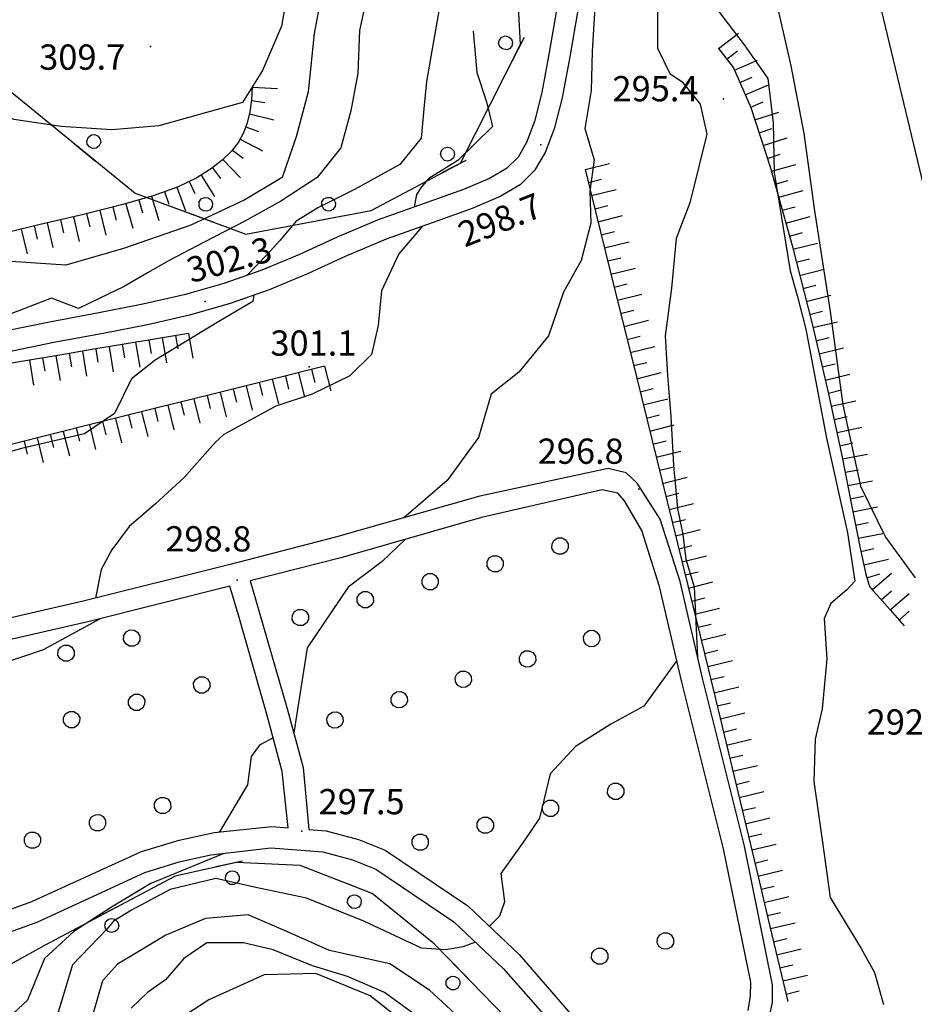
# Model space of a CAD drawing. Extents: x 1523156 to 1526107, y 5070952 to 5074224.
# Drawn here: x 1525562 to 1525668, y 5071252 to 5071369 of the extents above; entities that cross this region are included whole.
import ezdxf

# ---------------------------------------------------------------- set-up
doc = ezdxf.new("R2010")
doc.units = 0
doc.header["$LTSCALE"] = 2
doc.header["$MEASUREMENT"] = 0
doc.layers.get('0').update_dxf_attribs({"linetype": 'CONTINUOUS'})
doc.layers.add('8321_PQTERRA', color=252, linetype='CONTINUOUS')
doc.layers.add('Base_topografica_5000', color=8, linetype='CONTINUOUS')
doc.styles.add('Style00', font='ARIAL.TTF', dxfattribs={"height": 0.2})

# ---------------------------------------------------------------- blocks, each defined once
blk = doc.blocks.new('q0120075')
blk.add_line((0, 0), (0, 1.5))
blk = doc.blocks.new('q0120040')
blk.add_line((0, 0), (0, 0.8))
blk = doc.blocks.new('q0050033')
for p, q in [((-0.494, -0.007), (-0.432, 0.248)), ((-0.432, 0.248), (-0.25, 0.429)), ((-0.25, 0.429), (-0.003, 0.496)), ((-0.003, 0.496), (0.245, 0.431)), ((0.245, 0.431), (0.428, 0.253)), ((0.428, 0.253), (0.499, -0.001)), ((-0.412, -0.274), (-0.494, -0.007)), ((-0.243, -0.434), (-0.412, -0.274)), ((0.002, -0.497), (-0.243, -0.434)), ((0.246, -0.431), (0.002, -0.497)), ((0.425, -0.253), (0.246, -0.431)), ((0.499, -0.001), (0.425, -0.253))]:
    blk.add_line(p, q)
blk = doc.blocks.new('q0210080')
for p, q in [((-0.361, 1.041), (-0.217, 1.184)), ((-0.217, 1.184), (-0.008, 1.24)), ((-0.008, 1.24), (0.202, 1.186)), ((0.202, 1.186), (0.354, 1.038)), ((-0.41, 0.835), (-0.361, 1.041)), ((-0.333, 0.581), (-0.41, 0.835)), ((0.35, 0.618), (0.198, 0.466)), ((0.412, 0.83), (0.35, 0.618)), ((0.354, 1.038), (0.412, 0.83)), ((-0.797, 0), (0.81, -0.01)), ((-0.211, 0.466), (-0.333, 0.581)), ((-0.004, 0.412), (-0.211, 0.466)), ((0.198, 0.466), (-0.004, 0.412))]:
    blk.add_line(p, q)

msp = doc.modelspace()

# ---------------------------------------------------------------- linework, layer by layer
at = {"layer": '8321_PQTERRA'}
for p in [(1525577.54, 5071365.47), (1525645.66, 5071359.26), (1525623.93, 5071353.79), (1525584.06, 5071335.16), (1525596.39, 5071327.42), (1525635.58, 5071312.88), (1525587.87, 5071302.08), (1525595.53, 5071272.28)]:
    msp.add_point(p, dxfattribs=at)
at = {"layer": 'Base_topografica_5000', "flags": 128}
for points in [[(1525610.4, 5071418.66), (1525610.41, 5071418.65), (1525610.12, 5071416.85), (1525610.89, 5071413.06), (1525610.23, 5071408), (1525611.82, 5071404.8), (1525612.4, 5071400.97), (1525612.42, 5071397.46), (1525613.32, 5071392.5), (1525612.83, 5071383.26), (1525612.18, 5071376.34), (1525611.98, 5071370.56), (1525611.15, 5071365.86), (1525610.37, 5071361.31), (1525610.05, 5071358.05), (1525609.71, 5071354.59), (1525607.17, 5071351.46), (1525601.8, 5071348.46), (1525597.53, 5071346.32), (1525594.86, 5071344.71), (1525592.93, 5071342.41), (1525591.41, 5071340.76), (1525588.99, 5071338.28)], [(1525657.97, 5071396.58), (1525692.24, 5071253.71)], [(1525599.25, 5071379.07), (1525597.01, 5071367), (1525596.29, 5071360.06), (1525594.85, 5071354.75), (1525593.19, 5071349.89), (1525588.78, 5071347.23), (1525582.34, 5071344.26), (1525574.34, 5071341.46), (1525567.48, 5071339.48), (1525559.79, 5071339.99), (1525553.42, 5071337.96), (1525546.92, 5071335.72), (1525539.69, 5071333.84), (1525532.38, 5071331.23), (1525523.48, 5071329.34), (1525514.53, 5071327.57), (1525502.72, 5071324.78), (1525495.64, 5071323.42), (1525487.35, 5071321.43), (1525481.06, 5071319.38), (1525477.13, 5071318.1), (1525471.96, 5071316.94), (1525467.48, 5071314.93), (1525466.67, 5071314.48)], [(1525629.69, 5071376.46), (1525629.57, 5071374.53), (1525630.45, 5071371.48), (1525630.04, 5071364.85), (1525629.92, 5071360.25), (1525629.17, 5071355.73), (1525630.26, 5071352.01), (1525629.74, 5071348.28), (1525629.86, 5071344.48), (1525628.72, 5071340.06), (1525626.64, 5071336.3), (1525624.84, 5071331.09), (1525621.32, 5071326.8), (1525618.02, 5071324.19), (1525616.52, 5071319.03), (1525612.79, 5071313.9), (1525607.64, 5071309.49)], [(1525594.58, 5071376.22), (1525593.14, 5071367.87), (1525590.86, 5071362.59), (1525588.48, 5071358.8), (1525583.92, 5071357.55), (1525578.53, 5071356.04), (1525572.95, 5071355.55), (1525566.96, 5071355.94), (1525561.33, 5071356.78), (1525554.53, 5071360.03), (1525547.87, 5071362.17), (1525540.05, 5071364.37), (1525532.07, 5071366.85), (1525524.33, 5071368.19), (1525518.26, 5071369.49)], [(1525544.44, 5071373.61), (1525550, 5071363.74), (1525559.06, 5071361.6), (1525575.73, 5071348.03), (1525588.89, 5071343.19), (1525603.77, 5071346), (1525614.38, 5071351.61), (1525621.5, 5071365.68), (1525621.09, 5071373.94)], [(1525603.6, 5071373.05), (1525602.4, 5071367.34), (1525602.21, 5071362.28), (1525601.35, 5071357.8), (1525600.19, 5071353.44), (1525597.35, 5071349.92), (1525593.03, 5071347.08), (1525588.76, 5071344.73), (1525583.95, 5071342.21), (1525579.71, 5071340), (1525577.28, 5071338.6), (1525574.33, 5071336.93), (1525572.61, 5071336.08), (1525569.02, 5071334.36), (1525565.8, 5071335.58), (1525560.46, 5071333.51)], [(1525637.81, 5071372.25), (1525637.79, 5071365.28), (1525639.27, 5071362.27), (1525640.71, 5071361.26), (1525642.87, 5071358.61), (1525643.66, 5071355.05), (1525642.69, 5071351.22), (1525641.64, 5071346.89), (1525640.01, 5071342.65), (1525639.45, 5071336.77), (1525638.71, 5071331.09), (1525638.99, 5071326.37), (1525639.39, 5071321.51), (1525639.69, 5071315.75), (1525640.16, 5071310.61), (1525640.8, 5071307.51), (1525641.16, 5071304.58), (1525642.15, 5071301.28), (1525642.56, 5071292.92)], [(1525651.72, 5071371.73), (1525653.63, 5071363.18), (1525655.2, 5071355.14), (1525656.46, 5071345.94), (1525658.3, 5071334), (1525659.83, 5071322.91), (1525661.93, 5071313.25), (1525664.87, 5071307.2), (1525668.42, 5071302.37)], [(1525644.4, 5071370.5), (1525648.1, 5071365.65), (1525650.92, 5071361.65), (1525651.56, 5071356.41), (1525651.65, 5071350.5), (1525653.55, 5071338.81), (1525654.4, 5071335.9), (1525655.41, 5071331.9), (1525657.88, 5071318.94), (1525660.36, 5071307.69), (1525661.25, 5071301.96), (1525660.29, 5071300.92), (1525658.4, 5071299.32), (1525657.61, 5071297.51), (1525657.92, 5071292.75), (1525657.36, 5071286.8), (1525656.55, 5071283.19), (1525656.38, 5071278.18), (1525657.4, 5071270.98), (1525658.32, 5071264.41), (1525662, 5071258.32), (1525663.6, 5071255.48), (1525664.66, 5071251.68)], [(1525625.84, 5071370.01), (1525624.94, 5071364.75), (1525624.04, 5071360.01), (1525623.17, 5071356.56), (1525622.25, 5071354.07), (1525621.23, 5071352.31), (1525619.84, 5071350.98), (1525617.83, 5071349.78), (1525614.75, 5071348.49), (1525610.07, 5071346.83), (1525604.6, 5071344.88), (1525599.72, 5071342.83), (1525595.27, 5071340.76), (1525590.79, 5071338.91), (1525586.25, 5071337.31), (1525581.56, 5071335.97), (1525576.66, 5071334.86), (1525571.42, 5071333.82), (1525565.57, 5071332.74), (1525557.93, 5071331.18)], [(1525628.29, 5071369.52), (1525627.39, 5071364.24), (1525626.46, 5071359.38), (1525625.51, 5071355.68), (1525624.45, 5071352.87), (1525623.17, 5071350.73), (1525621.47, 5071349.05), (1525619.12, 5071347.63), (1525615.79, 5071346.22), (1525611.01, 5071344.51), (1525605.54, 5071342.56), (1525600.68, 5071340.51), (1525596.22, 5071338.45), (1525591.67, 5071336.57), (1525587.01, 5071334.92), (1525582.2, 5071333.55), (1525577.21, 5071332.42), (1525571.92, 5071331.37), (1525566.06, 5071330.29), (1525558.44, 5071328.73)], [(1525615.91, 5071367.28), (1525616.34, 5071362.39), (1525617.46, 5071358.88), (1525618.21, 5071355.97), (1525614.06, 5071351.91), (1525610.64, 5071349.78), (1525609.75, 5071348.81), (1525609.18, 5071347.88), (1525608.88, 5071346.4)], [(1525645.05, 5071365.21), (1525646.83, 5071362.91), (1525648.88, 5071358.22), (1525651.2, 5071351.16), (1525653.78, 5071341.82), (1525656.16, 5071332.53), (1525658.13, 5071324.22), (1525659.72, 5071316.88), (1525660.92, 5071310.62), (1525661.86, 5071305.89), (1525662.56, 5071302.79), (1525663, 5071301.31), (1525663.4, 5071300.85), (1525664.2, 5071299.96), (1525665.43, 5071298.57), (1525667.09, 5071296.67)], [(1525589.64, 5071360.64), (1525589.55, 5071359.11), (1525589.35, 5071357.7), (1525589.04, 5071356.39), (1525588.6, 5071355.19), (1525588.02, 5071354.09), (1525587.18, 5071353.01), (1525586.08, 5071351.95), (1525584.7, 5071350.9), (1525583.06, 5071349.86), (1525580.84, 5071348.81), (1525577.86, 5071347.74), (1525574.12, 5071346.64), (1525569.61, 5071345.51), (1525564.43, 5071344.32), (1525558.86, 5071342.96)], [(1525629.2, 5071350.86), (1525631.03, 5071343.45), (1525632.86, 5071336.05), (1525634.69, 5071328.64), (1525636.52, 5071321.24), (1525638.35, 5071313.83), (1525640.18, 5071306.43), (1525642.01, 5071299.02), (1525643.83, 5071291.61), (1525645.02, 5071286.67), (1525646.2, 5071281.72), (1525647.38, 5071276.78), (1525648.56, 5071271.83), (1525649.74, 5071266.88), (1525650.92, 5071261.94), (1525652.11, 5071256.99), (1525653.29, 5071252.05)], [(1525609.82, 5071344.08), (1525607.06, 5071340.85), (1525605.01, 5071336.43), (1525604.59, 5071332.32), (1525603.8, 5071328.87), (1525601.26, 5071326.34), (1525596.78, 5071324.19), (1525592.44, 5071322.74), (1525586.27, 5071319.37), (1525585.25, 5071318.44), (1525581.54, 5071314.26), (1525578.14, 5071311.15), (1525575.03, 5071308.45), (1525572.97, 5071305.67), (1525571.68, 5071303.34), (1525571.01, 5071299.94)], [(1525589.82, 5071335.92), (1525589.72, 5071335.19), (1525585.67, 5071332.82), (1525578.13, 5071328.19), (1525575.31, 5071326.01), (1525573.27, 5071321.89), (1525569.72, 5071319.46), (1525562.23, 5071317.71), (1525554, 5071315.4), (1525547.08, 5071311.64), (1525542.03, 5071309.38), (1525538.44, 5071307.13), (1525534.21, 5071303.55), (1525532.44, 5071301.56), (1525527.99, 5071297.5), (1525523.73, 5071292.95), (1525520.29, 5071289.89), (1525518.97, 5071287.55)], [(1525582.09, 5071331.39), (1525578.26, 5071330.75), (1525574.43, 5071330.1), (1525570.6, 5071329.46), (1525566.77, 5071328.81), (1525562.94, 5071328.17), (1525559.11, 5071327.53), (1525556.88, 5071327), (1525554.65, 5071326.47), (1525552.42, 5071325.94), (1525550.2, 5071325.42), (1525547.97, 5071324.89), (1525545.74, 5071324.36)], [(1525598.24, 5071327.49), (1525591.61, 5071325.84), (1525584.98, 5071324.19), (1525578.34, 5071322.53), (1525571.71, 5071320.88), (1525565.08, 5071319.23), (1525558.45, 5071317.57), (1525551.82, 5071315.92), (1525545.19, 5071314.27), (1525538.42, 5071312.51), (1525531.66, 5071310.75), (1525524.89, 5071308.98), (1525518.12, 5071307.22), (1525511.36, 5071305.46), (1525504.59, 5071303.7), (1525497.83, 5071301.94), (1525491.06, 5071300.18)], [(1525650.98, 5071249.71), (1525651.47, 5071251.94), (1525651.45, 5071254.01), (1525648.14, 5071270.48), (1525643.13, 5071290.44), (1525640.48, 5071301.93), (1525638.1, 5071309.33), (1525635.39, 5071313.62), (1525634.08, 5071314.82), (1525631.93, 5071315.34), (1525616.68, 5071312.07), (1525599.54, 5071307.17), (1525586.85, 5071303.91), (1525569.54, 5071299.57), (1525541.89, 5071293.23)], [(1525648.57, 5071250.99), (1525648.84, 5071252.72), (1525648.9, 5071254.36), (1525645.64, 5071270.19), (1525640.67, 5071289.96), (1525638.05, 5071301.32), (1525635.95, 5071307.99), (1525633.88, 5071311.52), (1525633.07, 5071312.4), (1525631.23, 5071312.79), (1525616.89, 5071309.52), (1525600.17, 5071304.75), (1525589.4, 5071301.99)], [(1525703.34, 5071251.09), (1525663.56, 5071246.83), (1525645.29, 5071242.93), (1525632.87, 5071241.07), (1525624.07, 5071245.75), (1525611.26, 5071258.9), (1525603.89, 5071264.87), (1525595.32, 5071268.21), (1525587.78, 5071268.54), (1525580.47, 5071266.94), (1525564.95, 5071258.71), (1525554.31, 5071252.78), (1525551.77, 5071251.49), (1525545.32, 5071250.59), (1525539.43, 5071251.21), (1525527.22, 5071258.39), (1525512.44, 5071270.46), (1525499.25, 5071279.94), (1525492.75, 5071284.44), (1525475.65, 5071297.74), (1525463.86, 5071308.87), (1525459.75, 5071310.79), (1525453.44, 5071311.69), (1525442.43, 5071310.98)], [(1525607.8, 5071306.93), (1525605.1, 5071304.3), (1525601.05, 5071301.25), (1525596.17, 5071294.05), (1525594.57, 5071283.94)], [(1525589.4, 5071301.99), (1525590.48, 5071298.34), (1525593.83, 5071286.68), (1525595.69, 5071279.82), (1525596.37, 5071272.48), (1525598.42, 5071272.32), (1525602.26, 5071271.29), (1525605.45, 5071270), (1525615.26, 5071263.39), (1525621.36, 5071257.62), (1525627.77, 5071250.24)], [(1525504.3, 5071281.7), (1525508.93, 5071278.77), (1525520.2, 5071270.84), (1525531.94, 5071261.96), (1525538.46, 5071258.07), (1525542.49, 5071256.65), (1525544.11, 5071256.67), (1525545.5, 5071256.91), (1525551.77, 5071259.67), (1525563.47, 5071263.94), (1525576.47, 5071269.87), (1525580.97, 5071271.2), (1525585.11, 5071272.11), (1525591.99, 5071272.83), (1525593.9, 5071272.68), (1525593.22, 5071279.37), (1525591.42, 5071286.01), (1525588.08, 5071297.64), (1525586.98, 5071301.37), (1525570.11, 5071297.13), (1525542.47, 5071290.8), (1525513.01, 5071283.5), (1525504.3, 5071281.7)], [(1525571.58, 5071297.5), (1525564.82, 5071293.82), (1525559.76, 5071292.11), (1525553.53, 5071288.95), (1525551.31, 5071286.31), (1525549.09, 5071281.58), (1525547.77, 5071278.33), (1525546.17, 5071274.88), (1525544.9, 5071271.04), (1525543.65, 5071266.92), (1525542.47, 5071263.87), (1525541.75, 5071261.75), (1525541.21, 5071259.12), (1525546.74, 5071257.46)], [(1525640.08, 5071292.55), (1525638.56, 5071290.39), (1525636.18, 5071287.1), (1525632.27, 5071284.98), (1525628.07, 5071282.31), (1525625.04, 5071279.07), (1525623.77, 5071273.81), (1525621.96, 5071271.14), (1525619.18, 5071267.26), (1525619.6, 5071263.88), (1525619.03, 5071262.18), (1525617.81, 5071260.97)], [(1525592.14, 5071283.36), (1525590.51, 5071282.49), (1525589.5, 5071281.15), (1525589.09, 5071277.77), (1525585.75, 5071272.18)], [(1525552.53, 5071257.27), (1525564.16, 5071261.5), (1525576.9, 5071267.37), (1525580.97, 5071268.64), (1525584.72, 5071269.45), (1525591.86, 5071270.28), (1525598.05, 5071269.81), (1525601.55, 5071268.88), (1525604.33, 5071267.77), (1525613.6, 5071261.51), (1525619.5, 5071255.94), (1525626.22, 5071248.28)], [(1525586.26, 5071269.63), (1525577.59, 5071266.06), (1525572.91, 5071263.25), (1525568.44, 5071260.34), (1525564.97, 5071257.17), (1525562.94, 5071252.21), (1525556.82, 5071246.55)], [(1525616.16, 5071259.09), (1525614.68, 5071258.54), (1525612.63, 5071258.2), (1525609.74, 5071258.37), (1525602.89, 5071261.6), (1525596.08, 5071264.32), (1525590.08, 5071265.59), (1525585.32, 5071266.65), (1525579.89, 5071265.35), (1525575.31, 5071262.9), (1525573.15, 5071261.6), (1525572.35, 5071260.62), (1525568.3, 5071256.39), (1525566.58, 5071250.79), (1525565.41, 5071247.01), (1525562.42, 5071244.8), (1525558.04, 5071242.16)], [(1525615.26, 5071249.18), (1525610.71, 5071253.41), (1525606, 5071256.51), (1525598.84, 5071258.12), (1525593.75, 5071260.34), (1525589.15, 5071262.33), (1525584.08, 5071261.89), (1525579.37, 5071259.94), (1525575.9, 5071257.84), (1525573.62, 5071256.48), (1525571.85, 5071254.49), (1525570.57, 5071250.12)], [(1525609.7, 5071249.93), (1525605.37, 5071253.12), (1525600.98, 5071255.03), (1525596.8, 5071256.3), (1525592.13, 5071258.17), (1525588.61, 5071259.01), (1525584.26, 5071259.02), (1525581.5, 5071257.17), (1525579.32, 5071254.6), (1525577.21, 5071253.12), (1525575.27, 5071251.24)], [(1525669.94, 5071241.57), (1525666.7, 5071240.92), (1525661.18, 5071239.75), (1525656.79, 5071237.13), (1525647.99, 5071232.45), (1525643.59, 5071229.68), (1525637.27, 5071227.51), (1525628.56, 5071227.66), (1525623.54, 5071230.84), (1525613.43, 5071241.22), (1525608.91, 5071248.58), (1525603.66, 5071252.73), (1525597.22, 5071255.38), (1525591.05, 5071255.23), (1525584.49, 5071252.24), (1525579.13, 5071248.77), (1525573.98, 5071245.46), (1525571.22, 5071240.68), (1525569.59, 5071234.85), (1525566.7, 5071231.14), (1525560.39, 5071228.55)]]:
    msp.add_lwpolyline(points, dxfattribs=at)

# ---------------------------------------------------------------- block references
at = {"layer": 'Base_topografica_5000'}
for name, p, xscale, yscale, zscale, rotation in [('q0210080', (1525621.23, 5071365.14), 1.999999999956914, 2, 1.999999999956914, 63.17150972161892), ('q0120075', (1525645.05, 5071365.21), 1.999999999674698, 2, 1.999999999674699, 307.5518836883823), ('q0120040', (1525646.03, 5071363.95), 1.999999999674698, 2, 1.999999999674699, 307.5518836883823), ('q0120075', (1525646.94, 5071362.64), 1.999999999421652, 1.999999999068677, 1.999999999421652, 293.633920708145), ('q0120040', (1525647.58, 5071361.18), 1.999999999421652, 1.999999999068677, 1.999999999421652, 293.633920708145), ('q0120075', (1525589.64, 5071360.64), 2.000000000069247, 2, 2.000000000069247, 266.9650691723557), ('q0120075', (1525648.22, 5071359.71), 1.999999999421652, 1.999999999068677, 1.999999999421652, 293.633920708145), ('q0120040', (1525589.54, 5071359.04), 1.999999999513954, 1.999999999068677, 1.999999999513954, 261.9723190624682), ('q0120040', (1525648.87, 5071358.24), 1.999999999421652, 1.999999999068677, 1.999999999421652, 293.633920708145), ('q0120075', (1525649.37, 5071356.73), 2.000000000077907, 2, 2.000000000077907, 288.2272170257694), ('q0120075', (1525589.3, 5071357.46), 1.99999999952612, 1.999999999068677, 1.99999999952612, 256.2974759171761), ('q0210080', (1525569.78, 5071352.88), 2.00000000020818, 2, 2.00000000020818, 320.8505681679121), ('q0120040', (1525588.87, 5071355.92), 2.000000000289234, 2, 2.000000000289234, 249.9220840166388), ('q0120040', (1525649.87, 5071355.21), 2.000000000077907, 2, 2.000000000077907, 288.2272170257694), ('q0120075', (1525588.22, 5071354.47), 1.999999999704664, 2, 1.999999999704664, 242.2511734520618), ('q0210080', (1525613.64, 5071351.22), 2.000000000177569, 2, 2.000000000177569, 27.83422554301561), ('q0120075', (1525650.37, 5071353.69), 2.000000000077907, 2, 2.000000000077907, 288.2272170257694), ('q0120040', (1525587.3, 5071353.16), 1.999999999626699, 2, 1.999999999626699, 232.2589361090905), ('q0120075', (1525586.17, 5071352.03), 1.999999999527601, 1.999999999068677, 1.999999999527601, 223.9361512502468), ('q0120040', (1525650.87, 5071352.17), 2.000000000077907, 2, 2.000000000077907, 288.2272170257694), ('q0120040', (1525584.91, 5071351.05), 2.000000000305029, 2, 2.000000000305029, 217.384014089549), ('q0120075', (1525629.2, 5071350.86), 1.999999999409695, 1.999999999068677, 1.999999999409695, 283.871724777928), ('q0120075', (1525651.35, 5071350.64), 2.000000000400384, 2, 2.000000000400384, 285.451187858075), ('q0120075', (1525583.56, 5071350.18), 2.000000000278608, 2, 2.000000000278609, 212.1757123349139), ('q0120040', (1525629.59, 5071349.31), 1.999999999409695, 1.999999999068677, 1.999999999409695, 283.871724777928), ('q0120040', (1525651.77, 5071349.1), 2.000000000400384, 2, 2.000000000400384, 285.451187858075), ('q0120075', (1525580.7, 5071348.76), 2.000000000006014, 2, 2.000000000006014, 199.8305740551353), ('q0120040', (1525582.15, 5071349.43), 1.99999999965023, 2, 1.99999999965023, 205.2974013051143), ('q0120075', (1525629.97, 5071347.75), 1.999999999409695, 1.999999999068677, 1.999999999409695, 283.871724777928), ('q0120075', (1525652.2, 5071347.55), 2.000000000400384, 2, 2.000000000400384, 285.451187858075), ('q0120040', (1525576.15, 5071347.23), 2.000000000069057, 2, 2.000000000069058, 196.3993400854577), ('q0120075', (1525577.69, 5071347.69), 2.000000000069057, 2, 2.000000000069058, 196.3993400854577), ('q0120040', (1525579.2, 5071348.22), 2.000000000006014, 2, 2.000000000006014, 199.8305740551353), ('q0210080', (1525583.55, 5071345.16), 1.999999999987664, 2, 1.999999999987664, 339.803429297536), ('q0210080', (1525599.02, 5071345.11), 2.000000000216155, 2, 2.000000000216155, 10.6858586777387), ('q0120075', (1525571.52, 5071345.98), 2.000000000376465, 2, 2.000000000376465, 194.0607762526483), ('q0120040', (1525573.07, 5071346.37), 2.000000000376465, 2, 2.000000000376465, 194.0607762526483), ('q0120075', (1525574.62, 5071346.78), 2.000000000069057, 2, 2.000000000069058, 196.3993400854577), ('q0120040', (1525630.35, 5071346.2), 1.999999999409695, 1.999999999068677, 1.999999999409695, 283.871724777928), ('q0120040', (1525652.62, 5071346.01), 2.000000000400384, 2, 2.000000000400384, 285.451187858075), ('q0120040', (1525566.85, 5071344.87), 2.000000000364886, 2, 2.000000000364886, 192.919377795071), ('q0120075', (1525568.41, 5071345.23), 1.999999999948436, 2, 1.999999999948436, 192.9193777430609), ('q0120040', (1525569.97, 5071345.6), 2.000000000376465, 2, 2.000000000376465, 194.0607762526483), ('q0120075', (1525630.74, 5071344.65), 1.999999999409695, 1.999999999068677, 1.999999999409695, 283.871724777928), ('q0120075', (1525653.05, 5071344.47), 2.000000000400384, 2, 2.000000000400384, 285.451187858075), ('q0120075', (1525562.18, 5071343.77), 2.000000000034601, 2, 2.000000000034601, 193.6761159851321), ('q0120040', (1525563.73, 5071344.15), 2.000000000034601, 2, 2.000000000034601, 193.6761159851321), ('q0120075', (1525565.29, 5071344.52), 2.000000000364886, 2, 2.000000000364886, 192.919377795071), ('q0120040', (1525631.12, 5071343.09), 1.999999999409695, 1.999999999068677, 1.999999999409695, 283.871724777928), ('q0120040', (1525653.48, 5071342.93), 2.000000000400384, 2, 2.000000000400384, 285.451187858075), ('q0120075', (1525631.5, 5071341.54), 1.999999999409695, 1.999999999068677, 1.999999999409695, 283.871724777928), ('q0120075', (1525653.89, 5071341.38), 2.000000000842688, 2.000000000931323, 2.000000000842688, 284.3208150727691), ('q0120040', (1525631.89, 5071339.99), 1.999999999409695, 1.999999999068677, 1.999999999409695, 283.871724777928), ('q0120040', (1525654.29, 5071339.83), 2.000000000842688, 2.000000000931323, 2.000000000842688, 284.3208150727691), ('q0120075', (1525632.27, 5071338.43), 1.999999999409695, 1.999999999068677, 1.999999999409695, 283.871724777928), ('q0120075', (1525654.69, 5071338.28), 2.000000000842688, 2.000000000931323, 2.000000000842688, 284.3208150727691), ('q0120040', (1525632.66, 5071336.88), 1.999999999409695, 1.999999999068677, 1.999999999409695, 283.871724777928), ('q0120040', (1525655.08, 5071336.73), 2.000000000842688, 2.000000000931323, 2.000000000842688, 284.3208150727691), ('q0120075', (1525633.04, 5071335.33), 1.999999999609545, 2, 1.999999999609545, 283.8717239108331), ('q0120075', (1525655.48, 5071335.18), 2.000000000842688, 2.000000000931323, 2.000000000842688, 284.3208150727691), ('q0120040', (1525633.42, 5071333.77), 1.999999999609545, 2, 1.999999999609545, 283.8717239108331), ('q0120040', (1525655.87, 5071333.63), 2.000000000842688, 2.000000000931323, 2.000000000842688, 284.3208150727691), ('q0120075', (1525633.81, 5071332.22), 1.999999999609545, 2, 1.999999999609545, 283.8717239108331), ('q0120075', (1525656.26, 5071332.08), 2.000000000334862, 2, 2.000000000334862, 283.3813571941592), ('q0120075', (1525578.94, 5071330.86), 1.999999999983605, 2, 1.999999999983605, 189.5422569646645), ('q0120040', (1525580.52, 5071331.12), 1.999999999983605, 2, 1.999999999983605, 189.5422569646645), ('q0120075', (1525582.09, 5071331.39), 1.999999999983605, 2, 1.999999999983605, 189.5422569646645), ('q0120040', (1525634.19, 5071330.67), 1.999999999609545, 2, 1.999999999609545, 283.8717239108331), ('q0120040', (1525656.63, 5071330.52), 2.000000000334862, 2, 2.000000000334862, 283.3813571941592), ('q0120075', (1525572.63, 5071329.8), 1.999999999983605, 2, 1.999999999983605, 189.5422569646645), ('q0120040', (1525574.2, 5071330.06), 1.999999999983605, 2, 1.999999999983605, 189.5422569646645), ('q0120075', (1525575.78, 5071330.33), 1.999999999643773, 2, 1.999999999643773, 189.5422499861712), ('q0120040', (1525577.36, 5071330.59), 1.999999999643773, 2, 1.999999999643773, 189.5422499861712), ('q0120075', (1525634.57, 5071329.11), 1.999999999609545, 2, 1.999999999609545, 283.8717239108331), ('q0120075', (1525657, 5071328.97), 2.000000000334862, 2, 2.000000000334862, 283.3813571941592), ('q0120040', (1525564.74, 5071328.47), 1.999999999968075, 2, 1.999999999968075, 189.5422535017291), ('q0120075', (1525566.31, 5071328.74), 1.999999999968075, 2, 1.999999999968075, 189.5422535017291), ('q0120040', (1525567.89, 5071329), 1.999999999983605, 2, 1.999999999983605, 189.5422569646645), ('q0120075', (1525569.47, 5071329.27), 1.999999999983605, 2, 1.999999999983605, 189.5422569646645), ('q0120040', (1525571.05, 5071329.53), 1.999999999983605, 2, 1.999999999983605, 189.5422569646645), ('q0120075', (1525563.16, 5071328.21), 1.999999999968075, 2, 1.999999999968075, 189.5422535017291), ('q0120075', (1525598.24, 5071327.49), 1.999999999835226, 2, 1.999999999835226, 193.9957870575171), ('q0120040', (1525634.96, 5071327.56), 1.999999999209846, 1.999999999068677, 1.999999999209846, 283.8717256450229), ('q0120040', (1525657.37, 5071327.41), 2.000000000334862, 2, 2.000000000334862, 283.3813571941592), ('q0120040', (1525593.58, 5071326.33), 1.999999999835226, 2, 1.999999999835226, 193.9957870575171), ('q0120075', (1525595.13, 5071326.72), 1.999999999835226, 2, 1.999999999835226, 193.9957870575171), ('q0120040', (1525596.69, 5071327.1), 1.999999999835226, 2, 1.999999999835226, 193.9957870575171), ('q0120075', (1525635.34, 5071326.01), 1.999999999209846, 1.999999999068677, 1.999999999209846, 283.8717256450229), ('q0120075', (1525657.74, 5071325.85), 2.000000000334862, 2, 2.000000000334862, 283.3813571941592), ('q0120075', (1525588.92, 5071325.17), 1.999999999835226, 2, 1.999999999835226, 193.9957870575171), ('q0120040', (1525590.48, 5071325.56), 1.999999999835226, 2, 1.999999999835226, 193.9957870575171), ('q0120075', (1525592.03, 5071325.94), 1.999999999835226, 2, 1.999999999835226, 193.9957870575171), ('q0120040', (1525584.27, 5071324.01), 1.999999999835226, 2, 1.999999999835226, 193.9957870575171), ('q0120075', (1525585.82, 5071324.4), 1.999999999835226, 2, 1.999999999835226, 193.9957870575171), ('q0120040', (1525587.37, 5071324.78), 1.999999999835226, 2, 1.999999999835226, 193.9957870575171), ('q0120040', (1525635.72, 5071324.45), 1.999999999209846, 1.999999999068677, 1.999999999209846, 283.8717256450229), ('q0120040', (1525658.11, 5071324.3), 2.000000000334862, 2, 2.000000000334862, 283.3813571941592), ('q0120075', (1525579.61, 5071322.85), 1.999999999835226, 2, 1.999999999835226, 193.9957870575171), ('q0120040', (1525581.16, 5071323.23), 1.999999999835226, 2, 1.999999999835226, 193.9957870575171), ('q0120075', (1525582.71, 5071323.62), 1.999999999835226, 2, 1.999999999835226, 193.9957870575171), ('q0120075', (1525636.11, 5071322.9), 1.999999999209846, 1.999999999068677, 1.999999999209846, 283.8717256450229), ('q0120075', (1525658.45, 5071322.73), 2.000000000471001, 2.000000000931323, 2.000000000471001, 282.1796073116464), ('q0120040', (1525574.95, 5071321.69), 1.999999999835226, 2, 1.999999999835226, 193.9957870575171), ('q0120075', (1525576.5, 5071322.07), 1.999999999835226, 2, 1.999999999835226, 193.9957870575171), ('q0120040', (1525578.06, 5071322.46), 1.999999999835226, 2, 1.999999999835226, 193.9957870575171), ('q0120040', (1525636.49, 5071321.34), 1.999999999209846, 1.999999999068677, 1.999999999209846, 283.8717256450229), ('q0120040', (1525658.79, 5071321.17), 2.000000000471001, 2.000000000931323, 2.000000000471001, 282.1796073116464), ('q0120075', (1525570.29, 5071320.53), 1.999999999835226, 2, 1.999999999835226, 193.9957870575171), ('q0120040', (1525571.85, 5071320.91), 1.999999999835226, 2, 1.999999999835226, 193.9957870575171), ('q0120075', (1525573.4, 5071321.3), 1.999999999835226, 2, 1.999999999835226, 193.9957870575171), ('q0120075', (1525636.88, 5071319.79), 1.999999999660565, 2, 1.999999999660565, 283.8717290358538), ('q0120075', (1525659.13, 5071319.61), 2.000000000471001, 2.000000000931323, 2.000000000471001, 282.1796073116464), ('q0120040', (1525565.64, 5071319.37), 1.999999999835226, 2, 1.999999999835226, 193.9957870575171), ('q0120075', (1525567.19, 5071319.75), 1.999999999835226, 2, 1.999999999835226, 193.9957870575171), ('q0120040', (1525568.74, 5071320.14), 1.999999999835226, 2, 1.999999999835226, 193.9957870575171), ('q0120040', (1525562.53, 5071318.59), 1.999999999835226, 2, 1.999999999835226, 193.9957870575171), ('q0120075', (1525564.08, 5071318.98), 1.999999999835226, 2, 1.999999999835226, 193.9957870575171), ('q0120040', (1525637.26, 5071318.24), 1.999999999660565, 2, 1.999999999660565, 283.8717290358538), ('q0120040', (1525659.46, 5071318.04), 2.000000000471001, 2.000000000931323, 2.000000000471001, 282.1796073116464), ('q0120075', (1525637.64, 5071316.68), 1.999999999660565, 2, 1.999999999660565, 283.8717290358538), ('q0120075', (1525659.79, 5071316.48), 1.99999999931664, 1.999999999068677, 1.99999999931664, 280.8862388587349), ('q0120040', (1525638.03, 5071315.13), 1.999999999660565, 2, 1.999999999660565, 283.8717290358538), ('q0120040', (1525660.1, 5071314.9), 1.99999999931664, 1.999999999068677, 1.99999999931664, 280.8862388587349), ('q0120075', (1525638.41, 5071313.58), 2.000000000781142, 2.000000000931323, 2.000000000781142, 283.8717325043916), ('q0120075', (1525660.4, 5071313.33), 1.99999999931664, 1.999999999068677, 1.99999999931664, 280.8862388587349), ('q0120040', (1525638.79, 5071312.02), 2.000000000781142, 2.000000000931323, 2.000000000781142, 283.8717325043916), ('q0120040', (1525660.7, 5071311.76), 1.99999999931664, 1.999999999068677, 1.99999999931664, 280.8862388587349), ('q0120075', (1525639.18, 5071310.47), 2.000000000781142, 2.000000000931323, 2.000000000781142, 283.8717325043916), ('q0120075', (1525661, 5071310.19), 1.999999999375737, 1.999999999068677, 1.999999999375737, 281.2592572019936), ('q0120040', (1525639.56, 5071308.92), 2.000000000781142, 2.000000000931323, 2.000000000781142, 283.8717325043916), ('q0120040', (1525661.32, 5071308.62), 1.999999999375737, 1.999999999068677, 1.999999999375737, 281.2592572019936), ('q0050033', (1525626.22, 5071306.14), 2.000000000042825, 2, 2.000000000042825, 195.3853778783505), ('q0120075', (1525639.94, 5071307.36), 2.000000000781142, 2.000000000931323, 2.000000000781142, 283.8717325043916), ('q0120075', (1525661.63, 5071307.05), 1.999999999375737, 1.999999999068677, 1.999999999375737, 281.2592572019936), ('q0120040', (1525640.33, 5071305.81), 1.999999999209846, 1.999999999068677, 1.999999999209846, 283.8717256450229), ('q0050033', (1525618.51, 5071304.02), 2.000000000042825, 2, 2.000000000042825, 195.3853778783505), ('q0120040', (1525661.95, 5071305.49), 1.999999999901543, 2, 1.999999999901543, 282.6196699445402), ('q0120075', (1525640.71, 5071304.26), 1.999999999209846, 1.999999999068677, 1.999999999209846, 283.8717256450229), ('q0120075', (1525662.3, 5071303.92), 1.999999999901543, 2, 1.999999999901543, 282.6196699445402), ('q0050033', (1525610.79, 5071301.9), 2.000000000042825, 2, 2.000000000042825, 195.3853778783505), ('q0120040', (1525641.09, 5071302.7), 1.999999999209846, 1.999999999068677, 1.999999999209846, 283.8717256450229), ('q0120040', (1525662.68, 5071302.37), 2.000000000028143, 2, 2.000000000028143, 286.8626542441136), ('q0120075', (1525663.32, 5071300.94), 2.000000000088164, 2, 2.000000000088164, 310.7979730490766), ('q0120075', (1525641.48, 5071301.15), 1.999999999209846, 1.999999999068677, 1.999999999209846, 283.8717256450229), ('q0050033', (1525603.08, 5071299.77), 2.000000000042825, 2, 2.000000000042825, 195.3853778783505), ('q0120040', (1525664.39, 5071299.74), 2.000000000160795, 2, 2.000000000160795, 311.4311810377991), ('q0120075', (1525665.45, 5071298.54), 1.999999999739836, 2, 1.999999999739836, 311.1868118874336), ('q0120040', (1525641.86, 5071299.6), 1.999999999209846, 1.999999999068677, 1.999999999209846, 283.8717256450229), ('q0050033', (1525595.37, 5071297.65), 2.000000000042825, 2, 2.000000000042825, 195.3853778783505), ('q0120075', (1525642.25, 5071298.04), 1.999999999209846, 1.999999999068677, 1.999999999209846, 283.8717256450229), ('q0120040', (1525666.5, 5071297.34), 1.999999999739836, 2, 1.999999999739836, 311.1868118874336), ('q0120040', (1525642.63, 5071296.49), 1.999999999209846, 1.999999999068677, 1.999999999209846, 283.8717256450229), ('q0050033', (1525575.33, 5071295.2), 2.00000000022985, 2, 2.00000000022985, 192.8916767729886), ('q0050033', (1525629.98, 5071295.15), 1.99999999966347, 2, 1.99999999966347, 197.6098763811903), ('q0050033', (1525567.53, 5071293.41), 2.00000000022985, 2, 2.00000000022985, 192.8916767729886), ('q0120075', (1525643.01, 5071294.94), 1.999999999209846, 1.999999999068677, 1.999999999209846, 283.8717256450229), ('q0050033', (1525622.35, 5071292.73), 1.99999999966347, 2, 1.99999999966347, 197.6098763811903), ('q0120040', (1525643.4, 5071293.38), 1.999999999209846, 1.999999999068677, 1.999999999209846, 283.8717256450229), ('q0120075', (1525643.78, 5071291.83), 1.999999999209846, 1.999999999068677, 1.999999999209846, 283.8717256450229), ('q0050033', (1525614.73, 5071290.31), 1.99999999966347, 2, 1.99999999966347, 197.6098763811903), ('q0050033', (1525583.64, 5071289.64), 2.000000000030203, 2, 2.000000000030203, 14.95511447584576), ('q0120040', (1525644.15, 5071290.28), 1.999999999236156, 1.999999999068677, 1.999999999236156, 283.4368517583985), ('q0050033', (1525575.91, 5071287.58), 2.000000000030203, 2, 2.000000000030203, 14.95511447584576), ('q0050033', (1525607.1, 5071287.89), 1.99999999966347, 2, 1.99999999966347, 197.6098763811903), ('q0120075', (1525644.53, 5071288.72), 1.999999999236156, 1.999999999068677, 1.999999999236156, 283.4368517583985), ('q0120040', (1525644.9, 5071287.16), 1.999999999236156, 1.999999999068677, 1.999999999236156, 283.4368517583985), ('q0050033', (1525568.18, 5071285.51), 2.000000000030203, 2, 2.000000000030203, 14.95511447584576), ('q0050033', (1525599.48, 5071285.47), 1.99999999966347, 2, 1.99999999966347, 197.6098763811903), ('q0120075', (1525645.27, 5071285.61), 1.99999999969661, 2, 1.99999999969661, 283.4368671990774), ('q0120040', (1525645.64, 5071284.05), 1.99999999969661, 2, 1.99999999969661, 283.4368671990774), ('q0120075', (1525646.01, 5071282.49), 1.99999999969661, 2, 1.99999999969661, 283.4368671990774), ('q0120040', (1525646.38, 5071280.94), 1.999999999649436, 2, 1.999999999649436, 283.4368462967384), ('q0120075', (1525646.76, 5071279.38), 1.999999999649436, 2, 1.999999999649436, 283.4368462967384), ('q0050033', (1525632.83, 5071277.01), 1.999999999975053, 2, 1.999999999975053, 194.5836022439491), ('q0120040', (1525647.13, 5071277.83), 1.999999999649436, 2, 1.999999999649436, 283.4368462967384), ('q0120075', (1525647.5, 5071276.27), 2.000000000165574, 2, 2.000000000165574, 283.4368622033682), ('q0050033', (1525578.99, 5071275.32), 2.000000000041417, 2, 2.000000000041417, 194.8737972355353), ('q0050033', (1525625.09, 5071274.99), 1.999999999975053, 2, 1.999999999975053, 194.5836022439491), ('q0120040', (1525647.87, 5071274.71), 2.000000000165574, 2, 2.000000000165574, 283.4368622033682), ('q0050033', (1525571.26, 5071273.27), 2.000000000041417, 2, 2.000000000041417, 194.8737972355353), ('q0050033', (1525617.34, 5071272.98), 1.999999999975053, 2, 1.999999999975053, 194.5836022439491), ('q0120075', (1525648.24, 5071273.16), 2.000000000165574, 2, 2.000000000165574, 283.4368622033682), ('q0050033', (1525563.53, 5071271.21), 2.000000000041417, 2, 2.000000000041417, 194.8737972355353), ('q0050033', (1525609.6, 5071270.97), 1.999999999975053, 2, 1.999999999975053, 194.5836022439491), ('q0120040', (1525648.62, 5071271.6), 1.999999999883947, 2, 1.999999999883947, 283.4368437988838), ('q0120075', (1525648.99, 5071270.05), 1.999999999883947, 2, 1.999999999883947, 283.4368437988838), ('q0120040', (1525649.36, 5071268.49), 1.999999999883947, 2, 1.999999999883947, 283.4368437988838), ('q0210080', (1525586.92, 5071268.36), 1.999999999708017, 2, 1.999999999708017, 192.4161496327387), ('q0120075', (1525649.73, 5071266.93), 1.999999999883947, 2, 1.999999999883947, 283.4368437988838), ('q0210080', (1525602.38, 5071265.45), 2.000000000293343, 2, 2.000000000293343, 158.7020844305851), ('q0120040', (1525650.1, 5071265.38), 1.99999999993109, 2, 1.99999999993109, 283.4368647012228), ('q0120075', (1525650.47, 5071263.82), 1.99999999993109, 2, 1.99999999993109, 283.4368647012228), ('q0210080', (1525572.17, 5071262.54), 1.999999999723228, 2, 1.999999999723228, 207.9413239992107), ('q0120040', (1525650.85, 5071262.26), 1.99999999993109, 2, 1.99999999993109, 283.4368647012228), ('q0120075', (1525651.22, 5071260.71), 1.999999999883947, 2, 1.999999999883947, 283.4368437988838), ('q0050033', (1525638.73, 5071259.24), 2.000000000061619, 2, 2.000000000061619, 193.0350090983157), ('q0120040', (1525651.59, 5071259.15), 1.999999999883947, 2, 1.999999999883947, 283.4368437988838), ('q0050033', (1525630.94, 5071257.43), 2.000000000061619, 2, 2.000000000061619, 193.0350090983157), ('q0120075', (1525651.96, 5071257.6), 1.999999999883947, 2, 1.999999999883947, 283.4368437988838), ('q0210080', (1525614.68, 5071255.4), 1.999999999916253, 2, 1.999999999916253, 134.2509891638149), ('q0120040', (1525652.33, 5071256.04), 1.99999999993109, 2, 1.99999999993109, 283.4368647012228), ('q0120075', (1525652.7, 5071254.48), 1.99999999993109, 2, 1.99999999993109, 283.4368647012228), ('q0120040', (1525653.08, 5071252.93), 1.99999999993109, 2, 1.99999999993109, 283.4368647012228)]:
    msp.add_blockref(name, p, dxfattribs=dict(at, xscale=xscale, yscale=yscale, zscale=zscale, rotation=rotation))

# ---------------------------------------------------------------- texts
at = {"layer": '8321_PQTERRA', "style": 'Style00'}
for s, p in [('309.7', (1525564.33, 5071362.7)), ('295.4', (1525632.45, 5071358.95)), ('301.1', (1525591.8, 5071328.74)), ('296.8', (1525623.56, 5071315.9)), ('298.8', (1525579.32, 5071305.49)), ('292.6', (1525662.65, 5071283.74)), ('297.5', (1525597.53, 5071274.28))]:
    msp.add_text(s, height=3, dxfattribs=at).set_placement(p)
for s, rotation, p in [('298.7', 21.8223, (1525614.89, 5071341.57)), ('302.3', 15.3183, (1525582.37, 5071337.35))]:
    msp.add_text(s, height=3, rotation=rotation, dxfattribs=at).set_placement(p)

doc.saveas('drawing.dxf')
